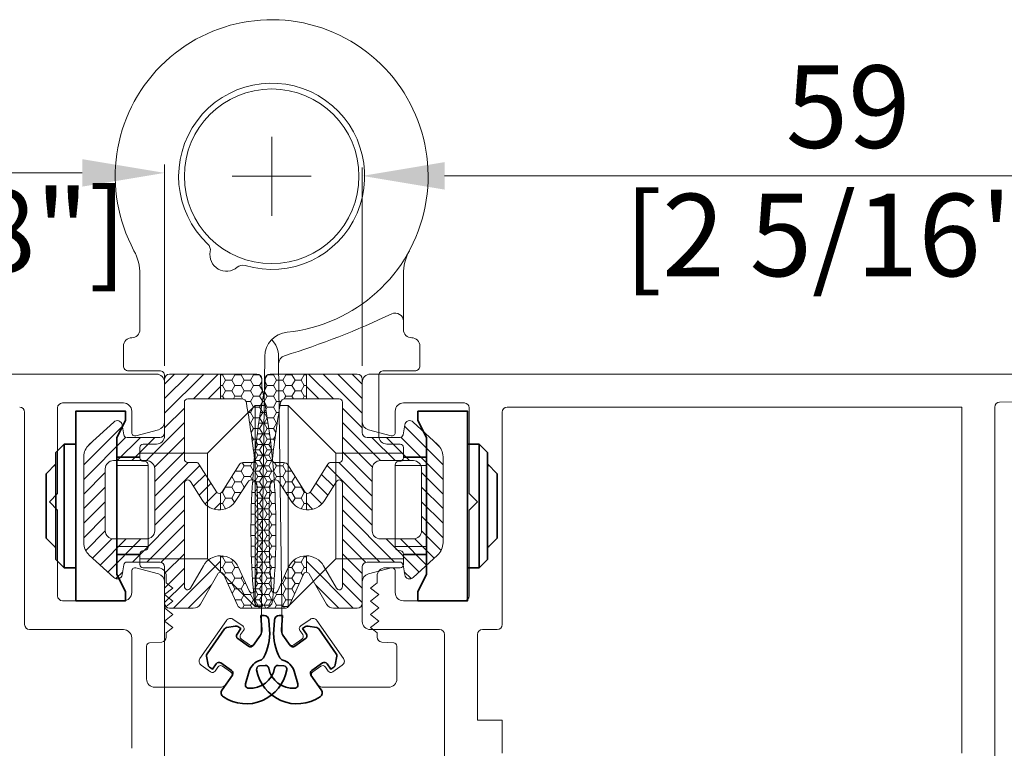
# Model space of a CAD drawing. Units: millimetres. Extents: x 9 to 208, y 6 to 265.
# Drawn here: x 66 to 74, y 66 to 72 of the extents above; entities that cross this region are included whole.
import ezdxf

# ---------------------------------------------------------------- set-up
doc = ezdxf.new("R2010")
doc.units = ezdxf.units.MM
doc.layers.add('00', color=7, linetype='Continuous', lineweight=0)
doc.styles.add('标准字体', font='arial.ttf')

msp = doc.modelspace()

# ---------------------------------------------------------------- linework, layer by layer
at = {"layer": '00', "ltscale": 0.05}
for p, q in [((68.3681, 70.2701), (68.3681, 70.9101)), ((68.0481, 70.5901), (68.6881, 70.5901))]:
    msp.add_line(p, q, dxfattribs=at)
at = {"layer": '00'}
for p, q in [((67.5014, 69.0565), (67.5014, 70.6843)), ((69.1015, 69.0565), (69.1015, 70.6601)), ((64.4349, 70.6176), (66.8348, 70.6176)), ((69.7681, 70.5935), (76.3019, 70.5935)), ((67.4348, 68.9899), (63.8082, 68.9899)), ((67.8177, 68.9899), (67.5015, 68.6737)), ((67.6998, 68.9899), (67.5015, 68.7915)), ((67.582, 68.9899), (67.5015, 68.9094)), ((67.9541, 68.9899), (67.5415, 68.9899)), ((67.9355, 68.9899), (67.7355, 68.7899)), ((67.9541, 68.9899), (68.2481, 68.9899)), ((67.9541, 68.7899), (67.9541, 68.9899)), ((67.9541, 68.7899), (67.9541, 68.9899)), ((67.9706, 68.9837), (67.9541, 68.9837)), ((67.9741, 68.9899), (67.9706, 68.9837)), ((67.9706, 68.9837), (67.9956, 68.9404)), ((68.0706, 68.9837), (68.0456, 68.9404)), ((68.067, 68.9899), (68.0706, 68.9837)), ((68.1206, 68.9837), (68.0706, 68.9837)), ((68.1241, 68.9899), (68.1206, 68.9837)), ((68.1206, 68.9837), (68.1456, 68.9404)), ((68.2206, 68.9837), (68.1956, 68.9404)), ((68.217, 68.9899), (68.2206, 68.9837)), ((68.2694, 68.9837), (68.2206, 68.9837)), ((68.2713, 68.9825), (68.2879, 68.9537)), ((68.3316, 68.9825), (68.315, 68.9537)), ((68.3335, 68.9837), (68.3823, 68.9837)), ((68.6488, 68.9899), (68.3548, 68.9899)), ((68.3859, 68.9899), (68.3823, 68.9837)), ((68.3823, 68.9837), (68.4073, 68.9404)), ((68.4823, 68.9837), (68.4573, 68.9404)), ((68.4788, 68.9899), (68.4823, 68.9837)), ((68.4823, 68.9837), (68.5323, 68.9837)), ((68.5359, 68.9899), (68.5323, 68.9837)), ((68.5323, 68.9837), (68.5573, 68.9404)), ((68.6323, 68.9837), (68.6073, 68.9404)), ((68.6288, 68.9899), (68.6323, 68.9837)), ((68.6323, 68.9837), (68.6488, 68.9837)), ((68.6488, 68.7899), (68.6488, 68.9899)), ((68.6488, 68.9899), (69.0615, 68.9899)), ((68.6488, 68.7899), (68.6488, 68.9899)), ((68.6674, 68.9899), (68.8674, 68.7899)), ((68.7852, 68.9899), (69.1015, 68.6737)), ((68.9031, 68.9899), (69.1015, 68.7915)), ((69.0209, 68.9899), (69.1015, 68.9094)), ((75.4083, 68.9899), (69.1681, 68.9899)), ((67.5015, 68.9499), (67.5015, 68.5171)), ((67.5015, 68.6044), (67.5015, 68.9232)), ((67.9541, 68.8906), (67.8534, 68.7899)), ((67.9706, 68.8971), (67.9541, 68.8971)), ((67.9956, 68.9404), (67.9706, 68.8971)), ((67.9706, 68.8971), (67.9956, 68.8538)), ((68.0456, 68.9404), (67.9956, 68.9404)), ((68.0456, 68.9404), (68.0706, 68.8971)), ((68.0706, 68.8971), (68.0456, 68.8538)), ((68.1206, 68.8971), (68.0706, 68.8971)), ((68.1456, 68.9404), (68.1206, 68.8971)), ((68.1206, 68.8971), (68.1456, 68.8538)), ((68.1956, 68.9404), (68.1456, 68.9404)), ((68.1956, 68.9404), (68.2206, 68.8971)), ((68.2206, 68.8971), (68.1956, 68.8538)), ((68.2706, 68.8971), (68.2206, 68.8971)), ((68.2881, 68.9275), (68.2706, 68.8971)), ((68.2706, 68.8971), (68.294, 68.8566)), ((68.2881, 68.9499), (68.2881, 68.8866)), ((68.3323, 68.8971), (68.3089, 68.8566)), ((68.3148, 68.9499), (68.3148, 68.8866)), ((68.3148, 68.9275), (68.3323, 68.8971)), ((68.3323, 68.8971), (68.3823, 68.8971)), ((68.4073, 68.9404), (68.3823, 68.8971)), ((68.3823, 68.8971), (68.4073, 68.8538)), ((68.4073, 68.9404), (68.4573, 68.9404)), ((68.4573, 68.9404), (68.4823, 68.8971)), ((68.4823, 68.8971), (68.4573, 68.8538)), ((68.4823, 68.8971), (68.5323, 68.8971)), ((68.5573, 68.9404), (68.5323, 68.8971)), ((68.5323, 68.8971), (68.5573, 68.8538)), ((68.5573, 68.9404), (68.6073, 68.9404)), ((68.6073, 68.9404), (68.6323, 68.8971)), ((68.6323, 68.8971), (68.6073, 68.8538)), ((68.6323, 68.8971), (68.6488, 68.8971)), ((68.6488, 68.8906), (68.7495, 68.7899)), ((69.1015, 68.9499), (69.1015, 68.5171)), ((69.1015, 68.6044), (69.1015, 68.9232)), ((67.9706, 68.8105), (67.9541, 68.8105)), ((67.9956, 68.8538), (67.9706, 68.8105)), ((67.9706, 68.8105), (67.9825, 68.7899)), ((68.0456, 68.8538), (67.9956, 68.8538)), ((68.0456, 68.8538), (68.0706, 68.8105)), ((68.0706, 68.8105), (68.0587, 68.7899)), ((68.1206, 68.8105), (68.0706, 68.8105)), ((68.1456, 68.8538), (68.1206, 68.8105)), ((68.1206, 68.8105), (68.1331, 68.7888)), ((68.1956, 68.8538), (68.1456, 68.8538)), ((68.1956, 68.8538), (68.2206, 68.8105)), ((68.2206, 68.8105), (68.1956, 68.7672)), ((68.2706, 68.8105), (68.2206, 68.8105)), ((68.2948, 68.8525), (68.2706, 68.8105)), ((68.2706, 68.8105), (68.2956, 68.7672)), ((68.3323, 68.8105), (68.3073, 68.7672)), ((68.3081, 68.8525), (68.3323, 68.8105)), ((68.3323, 68.8105), (68.3823, 68.8105)), ((68.4073, 68.8538), (68.3823, 68.8105)), ((68.3823, 68.8105), (68.4073, 68.7672)), ((68.4073, 68.8538), (68.4573, 68.8538)), ((68.4573, 68.8538), (68.4823, 68.8105)), ((68.4823, 68.8105), (68.4698, 68.7888)), ((68.4823, 68.8105), (68.5323, 68.8105)), ((68.5573, 68.8538), (68.5323, 68.8105)), ((68.5323, 68.8105), (68.5443, 68.7899)), ((68.5573, 68.8538), (68.6073, 68.8538)), ((68.6073, 68.8538), (68.6323, 68.8105)), ((68.6323, 68.8105), (68.6204, 68.7899)), ((68.6323, 68.8105), (68.6488, 68.8105)), ((66.6348, 68.7165), (66.6348, 68.0232)), ((67.1681, 68.7565), (66.6748, 68.7565)), ((67.6615, 68.7158), (67.5015, 68.5558)), ((67.6615, 68.3012), (67.6615, 68.7632)), ((67.6881, 68.7899), (67.9541, 68.7899)), ((68.1241, 68.7899), (67.9541, 68.7899)), ((68.1956, 68.7672), (68.1601, 68.7672)), ((68.1956, 68.7672), (68.2206, 68.7239)), ((68.2206, 68.7239), (68.1956, 68.6806)), ((68.2706, 68.7239), (68.2206, 68.7239)), ((68.2956, 68.7672), (68.2706, 68.7239)), ((68.2706, 68.7239), (68.2956, 68.6806)), ((68.2923, 68.7672), (68.3073, 68.7672)), ((68.3106, 68.7672), (68.2956, 68.7672)), ((68.3073, 68.7672), (68.3323, 68.7239)), ((68.3323, 68.7239), (68.3073, 68.6806)), ((68.3323, 68.7239), (68.3823, 68.7239)), ((68.4073, 68.7672), (68.3823, 68.7239)), ((68.3823, 68.7239), (68.4073, 68.6806)), ((68.4073, 68.7672), (68.4428, 68.7672)), ((68.4788, 68.7899), (68.6488, 68.7899)), ((68.9148, 68.7899), (68.6488, 68.7899)), ((68.9415, 68.3012), (68.9415, 68.7632)), ((68.9415, 68.7158), (69.1015, 68.5558)), ((69.4348, 68.7565), (69.9281, 68.7565)), ((69.9681, 68.7165), (69.9681, 68.0232)), ((70.2748, 68.7232), (73.9548, 68.7232)), ((73.9548, 68.7232), (73.9548, 65.9231)), ((74.2215, 65.6959), (74.2215, 68.7232)), ((74.261, 68.7632), (75.2478, 68.7744)), ((66.3681, 68.6832), (66.3681, 66.9632)), ((67.2348, 68.5165), (67.2348, 68.6899)), ((68.1956, 68.6806), (68.1762, 68.6806)), ((68.1956, 68.6806), (68.2206, 68.6373)), ((68.2206, 68.6373), (68.1956, 68.594)), ((68.2706, 68.6373), (68.2206, 68.6373)), ((68.2956, 68.6806), (68.2706, 68.6373)), ((68.2706, 68.6373), (68.2956, 68.594)), ((68.2776, 68.6806), (68.3073, 68.6806)), ((68.3253, 68.6806), (68.2956, 68.6806)), ((68.3073, 68.6806), (68.3323, 68.6373)), ((68.3323, 68.6373), (68.3073, 68.594)), ((68.3323, 68.6373), (68.3823, 68.6373)), ((68.4073, 68.6806), (68.3823, 68.6373)), ((68.3823, 68.6373), (68.4073, 68.594)), ((68.4073, 68.6806), (68.4267, 68.6806)), ((69.3681, 68.5165), (69.3681, 68.6899)), ((70.2348, 66.9632), (70.2348, 68.6832)), ((67.1597, 68.5677), (66.8476, 68.2555)), ((67.0896, 68.6014), (66.8911, 68.4205)), ((67.1714, 68.4993), (67.1576, 68.5801)), ((67.6615, 68.598), (67.3539, 68.2904)), ((68.1956, 68.594), (68.1898, 68.594)), ((68.1956, 68.594), (68.2206, 68.5507)), ((68.2641, 68.594), (68.3073, 68.594)), ((68.2956, 68.594), (68.2706, 68.5507)), ((68.3388, 68.594), (68.2956, 68.594)), ((68.3073, 68.594), (68.3323, 68.5507)), ((68.4073, 68.594), (68.3823, 68.5507)), ((68.4073, 68.594), (68.4131, 68.594)), ((68.9415, 68.598), (69.249, 68.2904)), ((69.4315, 68.4993), (69.4453, 68.5801)), ((69.4432, 68.5677), (69.7553, 68.2555)), ((69.5133, 68.6014), (69.7118, 68.4205)), ((67.1886, 68.4787), (66.8476, 68.1377)), ((67.3049, 68.4771), (67.1182, 68.2904)), ((67.4615, 68.4771), (67.1977, 68.4771)), ((67.4227, 68.4771), (67.236, 68.2904)), ((67.2684, 68.4908), (67.452, 68.54)), ((67.6615, 68.4801), (67.4194, 68.238)), ((68.2206, 68.5507), (68.2012, 68.5171)), ((68.2048, 68.4914), (68.2206, 68.4641)), ((68.2706, 68.5507), (68.2206, 68.5507)), ((68.2573, 68.5074), (68.2504, 68.4955)), ((68.253, 68.5149), (68.2573, 68.5074)), ((68.2573, 68.5074), (68.3073, 68.5074)), ((68.2706, 68.5507), (68.2956, 68.5074)), ((68.2956, 68.5074), (68.2706, 68.4641)), ((68.3456, 68.5074), (68.2956, 68.5074)), ((68.3323, 68.5507), (68.3073, 68.5074)), ((68.3073, 68.5074), (68.3323, 68.4641)), ((68.3323, 68.5507), (68.3823, 68.5507)), ((68.3499, 68.5149), (68.3456, 68.5074)), ((68.3456, 68.5074), (68.3525, 68.4955)), ((68.3823, 68.5507), (68.4017, 68.5171)), ((68.3981, 68.4914), (68.3823, 68.4641)), ((68.9415, 68.4801), (69.1835, 68.238)), ((69.1415, 68.4771), (69.4052, 68.4771)), ((69.3346, 68.4908), (69.1509, 68.54)), ((69.1802, 68.4771), (69.3669, 68.2904)), ((69.2981, 68.4771), (69.4847, 68.2904)), ((69.4143, 68.4787), (69.7553, 68.1377)), ((66.9318, 68.4576), (66.8697, 68.3954)), ((68.2206, 68.4641), (68.2109, 68.4473)), ((68.2706, 68.4641), (68.2206, 68.4641)), ((68.2573, 68.4208), (68.2371, 68.3859)), ((68.2439, 68.444), (68.2573, 68.4208)), ((68.2573, 68.4208), (68.3073, 68.4208)), ((68.2706, 68.4641), (68.2956, 68.4208)), ((68.2956, 68.4208), (68.2706, 68.3775)), ((68.3456, 68.4208), (68.2956, 68.4208)), ((68.3323, 68.4641), (68.3073, 68.4208)), ((68.3073, 68.4208), (68.3323, 68.3775)), ((68.3323, 68.4641), (68.3823, 68.4641)), ((68.359, 68.444), (68.3456, 68.4208)), ((68.3456, 68.4208), (68.3658, 68.3859)), ((68.3823, 68.4641), (68.392, 68.4473)), ((69.6711, 68.4576), (69.7332, 68.3954)), ((66.8476, 68.3219), (66.8476, 67.6248)), ((67.6615, 68.3623), (67.4209, 68.1217)), ((68.2199, 68.3788), (68.2206, 68.3775)), ((68.2206, 68.3775), (68.2201, 68.3767)), ((68.2706, 68.3775), (68.2206, 68.3775)), ((68.2573, 68.3342), (68.2323, 68.2909)), ((68.2356, 68.3719), (68.2573, 68.3342)), ((68.2573, 68.3342), (68.3073, 68.3342)), ((68.2706, 68.3775), (68.2956, 68.3342)), ((68.2956, 68.3342), (68.2706, 68.2909)), ((68.3456, 68.3342), (68.2956, 68.3342)), ((68.3323, 68.3775), (68.3073, 68.3342)), ((68.3073, 68.3342), (68.3323, 68.2909)), ((68.3323, 68.3775), (68.3823, 68.3775)), ((68.3673, 68.3719), (68.3456, 68.3342)), ((68.3456, 68.3342), (68.3706, 68.2909)), ((68.383, 68.3788), (68.3823, 68.3775)), ((68.3823, 68.3775), (68.3828, 68.3767)), ((68.9415, 68.3623), (69.182, 68.1217)), ((69.7553, 68.3219), (69.7553, 67.6248)), ((67.0876, 68.2904), (67.3543, 68.2904)), ((67.6916, 68.2745), (67.4209, 68.0039)), ((67.7863, 68.2514), (67.4209, 67.886)), ((67.7569, 68.2745), (67.6881, 68.2745)), ((67.9211, 68.0375), (67.7795, 68.2621)), ((67.9662, 68.0375), (68.1039, 68.2559)), ((68.1456, 68.2476), (68.1206, 68.2043)), ((68.1304, 68.2739), (68.1456, 68.2476)), ((68.1377, 68.2745), (68.2067, 68.2745)), ((68.1956, 68.2476), (68.1456, 68.2476)), ((68.2111, 68.2745), (68.1956, 68.2476)), ((68.1956, 68.2476), (68.2206, 68.2043)), ((68.2273, 68.2909), (68.2323, 68.2909)), ((68.2706, 68.2909), (68.2298, 68.2909)), ((68.2323, 68.2909), (68.2573, 68.2476)), ((68.2573, 68.2476), (68.2323, 68.2043)), ((68.2573, 68.2476), (68.3073, 68.2476)), ((68.2706, 68.2909), (68.2956, 68.2476)), ((68.2956, 68.2476), (68.2706, 68.2043)), ((68.3456, 68.2476), (68.2956, 68.2476)), ((68.3323, 68.2909), (68.3073, 68.2476)), ((68.3073, 68.2476), (68.3323, 68.2043)), ((68.3323, 68.2909), (68.3731, 68.2909)), ((68.3706, 68.2909), (68.3456, 68.2476)), ((68.3456, 68.2476), (68.3706, 68.2043)), ((68.3756, 68.2909), (68.3706, 68.2909)), ((68.4073, 68.2476), (68.3823, 68.2043)), ((68.3918, 68.2745), (68.4073, 68.2476)), ((68.4652, 68.2745), (68.3962, 68.2745)), ((68.4073, 68.2476), (68.4573, 68.2476)), ((68.4725, 68.2739), (68.4573, 68.2476)), ((68.4573, 68.2476), (68.4823, 68.2043)), ((68.6367, 68.0375), (68.499, 68.2559)), ((68.6818, 68.0375), (68.8234, 68.2621)), ((68.8166, 68.2514), (69.182, 67.886)), ((68.846, 68.2745), (68.9148, 68.2745)), ((68.9113, 68.2745), (69.182, 68.0039)), ((69.5153, 68.2904), (69.2487, 68.2904)), ((67.0209, 68.1931), (66.8476, 68.0198)), ((67.0209, 67.7231), (67.0209, 68.2237)), ((67.4209, 68.2237), (67.4209, 67.7231)), ((67.8318, 68.1791), (67.7352, 68.0824)), ((68.0456, 68.161), (68.0441, 68.161)), ((68.0617, 68.1889), (68.0456, 68.161)), ((68.0456, 68.161), (68.0706, 68.1177)), ((68.1206, 68.2043), (68.0714, 68.2043)), ((68.1206, 68.2043), (68.1456, 68.161)), ((68.1456, 68.161), (68.1206, 68.1177)), ((68.1956, 68.161), (68.1456, 68.161)), ((68.2206, 68.2043), (68.1956, 68.161)), ((68.1956, 68.161), (68.2102, 68.1357)), ((68.2197, 68.2043), (68.2323, 68.2043)), ((68.2706, 68.2043), (68.2206, 68.2043)), ((68.2323, 68.2043), (68.2573, 68.161)), ((68.2573, 68.161), (68.2323, 68.1177)), ((68.2573, 68.161), (68.3073, 68.161)), ((68.2706, 68.2043), (68.2956, 68.161)), ((68.2956, 68.161), (68.2706, 68.1177)), ((68.3456, 68.161), (68.2956, 68.161)), ((68.3323, 68.2043), (68.3073, 68.161)), ((68.3073, 68.161), (68.3323, 68.1177)), ((68.3323, 68.2043), (68.3823, 68.2043)), ((68.3706, 68.2043), (68.3456, 68.161)), ((68.3456, 68.161), (68.3706, 68.1177)), ((68.3832, 68.2043), (68.3706, 68.2043)), ((68.3823, 68.2043), (68.4073, 68.161)), ((68.4073, 68.161), (68.3927, 68.1357)), ((68.4073, 68.161), (68.4573, 68.161)), ((68.4823, 68.2043), (68.4573, 68.161)), ((68.4573, 68.161), (68.4823, 68.1177)), ((68.4823, 68.2043), (68.5315, 68.2043)), ((68.5573, 68.161), (68.5323, 68.1177)), ((68.5412, 68.1889), (68.5573, 68.161)), ((68.5573, 68.161), (68.5588, 68.161)), ((68.7711, 68.1791), (68.8677, 68.0824)), ((69.182, 68.2237), (69.182, 67.7231)), ((69.582, 67.7231), (69.582, 68.2237)), ((69.582, 68.1931), (69.7553, 68.0198)), ((67.0209, 68.0753), (66.8476, 67.902)), ((67.6615, 67.2719), (67.6615, 68.107)), ((67.7107, 68.1213), (67.8083, 67.9664)), ((67.8774, 68.1068), (67.7807, 68.0101)), ((67.9927, 68.0795), (67.9956, 68.0744)), ((68.0706, 68.1177), (68.0456, 68.0744)), ((68.1206, 68.1177), (68.0706, 68.1177)), ((68.174, 68.1171), (68.079, 67.9664)), ((68.1206, 68.1177), (68.1456, 68.0744)), ((68.2133, 68.1177), (68.2323, 68.1177)), ((68.2323, 68.1177), (68.2573, 68.0744)), ((68.2706, 68.1177), (68.2413, 68.1177)), ((68.2706, 68.1177), (68.2956, 68.0744)), ((68.3323, 68.1177), (68.3073, 68.0744)), ((68.3323, 68.1177), (68.3616, 68.1177)), ((68.3706, 68.1177), (68.3456, 68.0744)), ((68.3896, 68.1177), (68.3706, 68.1177)), ((68.4289, 68.1171), (68.5239, 67.9664)), ((68.4823, 68.1177), (68.4573, 68.0744)), ((68.4823, 68.1177), (68.5323, 68.1177)), ((68.5323, 68.1177), (68.5573, 68.0744)), ((68.6102, 68.0795), (68.6073, 68.0744)), ((68.7255, 68.1068), (68.8222, 68.0101)), ((68.8922, 68.1213), (68.7946, 67.9664)), ((68.9415, 67.2719), (68.9415, 68.107)), ((69.582, 68.0753), (69.7553, 67.902)), ((66.5681, 67.9565), (66.6348, 68.0232)), ((67.6615, 68.0087), (67.4209, 67.7682)), ((67.9231, 68.0347), (67.8288, 67.9404)), ((67.9541, 67.8921), (67.9541, 68.0272)), ((67.9541, 67.8921), (67.9541, 68.0272)), ((67.9706, 68.0311), (67.9606, 68.0311)), ((67.9956, 68.0744), (67.9706, 68.0311)), ((67.9706, 68.0311), (67.9956, 67.9878)), ((68.0456, 68.0744), (67.9956, 68.0744)), ((68.0456, 68.0744), (68.0706, 68.0311)), ((68.0706, 68.0311), (68.0456, 67.9878)), ((68.1198, 68.0311), (68.0706, 68.0311)), ((68.1456, 68.0744), (68.1289, 68.0455)), ((68.1471, 68.0744), (68.1456, 68.0744)), ((68.2082, 68.0311), (68.2323, 68.0311)), ((68.2573, 68.0744), (68.2323, 68.0311)), ((68.2323, 68.0311), (68.2573, 67.9878)), ((68.2706, 68.0311), (68.2509, 68.0311)), ((68.2573, 68.0744), (68.3073, 68.0744)), ((68.2956, 68.0744), (68.2706, 68.0311)), ((68.2706, 68.0311), (68.2956, 67.9878)), ((68.3456, 68.0744), (68.2956, 68.0744)), ((68.3073, 68.0744), (68.3323, 68.0311)), ((68.3323, 68.0311), (68.3073, 67.9878)), ((68.3323, 68.0311), (68.352, 68.0311)), ((68.3456, 68.0744), (68.3706, 68.0311)), ((68.3706, 68.0311), (68.3456, 67.9878)), ((68.3947, 68.0311), (68.3706, 68.0311)), ((68.4558, 68.0744), (68.4573, 68.0744)), ((68.4573, 68.0744), (68.474, 68.0455)), ((68.4831, 68.0311), (68.5323, 68.0311)), ((68.5573, 68.0744), (68.5323, 68.0311)), ((68.5323, 68.0311), (68.5573, 67.9878)), ((68.5573, 68.0744), (68.6073, 68.0744)), ((68.6073, 68.0744), (68.6323, 68.0311)), ((68.6323, 68.0311), (68.6073, 67.9878)), ((68.6323, 68.0311), (68.6423, 68.0311)), ((68.6488, 67.8921), (68.6488, 68.0272)), ((68.6488, 67.8921), (68.6488, 68.0272)), ((68.6798, 68.0347), (68.7741, 67.9404)), ((68.9415, 68.0087), (69.182, 67.7682)), ((70.0348, 67.9565), (69.9681, 68.0232)), ((66.5681, 67.9565), (66.6348, 67.8899)), ((67.0209, 67.9574), (66.8476, 67.7841)), ((67.9541, 67.9478), (67.9032, 67.8969)), ((67.9706, 67.9445), (67.9541, 67.9445)), ((67.9956, 67.9878), (67.9706, 67.9445)), ((67.9706, 67.9445), (67.9956, 67.9012)), ((68.0456, 67.9878), (67.9956, 67.9878)), ((68.0456, 67.9878), (68.0673, 67.9502)), ((68.2044, 67.9445), (68.2323, 67.9445)), ((68.2573, 67.9878), (68.2323, 67.9445)), ((68.2323, 67.9445), (68.2573, 67.9012)), ((68.2706, 67.9445), (68.2539, 67.9445)), ((68.2573, 67.9878), (68.3073, 67.9878)), ((68.2956, 67.9878), (68.2706, 67.9445)), ((68.2706, 67.9445), (68.2956, 67.9012)), ((68.3456, 67.9878), (68.2956, 67.9878)), ((68.3073, 67.9878), (68.3323, 67.9445)), ((68.3323, 67.9445), (68.3073, 67.9012)), ((68.3323, 67.9445), (68.3491, 67.9445)), ((68.3456, 67.9878), (68.3706, 67.9445)), ((68.3706, 67.9445), (68.3456, 67.9012)), ((68.3985, 67.9445), (68.3706, 67.9445)), ((68.5573, 67.9878), (68.5356, 67.9502)), ((68.5573, 67.9878), (68.6073, 67.9878)), ((68.6073, 67.9878), (68.6323, 67.9445)), ((68.6323, 67.9445), (68.6073, 67.9012)), ((68.6323, 67.9445), (68.6488, 67.9445)), ((68.6488, 67.9478), (68.6997, 67.8969)), ((69.582, 67.9574), (69.7553, 67.7841)), ((70.0348, 67.9565), (69.9681, 67.8899)), ((66.6348, 67.8899), (66.6348, 67.1965)), ((67.0209, 67.8396), (66.8476, 67.6663)), ((67.6615, 67.8909), (67.2403, 67.4697)), ((67.9956, 67.9012), (67.995, 67.9002)), ((67.9979, 67.9012), (67.9956, 67.9012)), ((68.2019, 67.8579), (68.2323, 67.8579)), ((68.2573, 67.9012), (68.2323, 67.8579)), ((68.2323, 67.8579), (68.2573, 67.8146)), ((68.2706, 67.8579), (68.2557, 67.8579)), ((68.2573, 67.9012), (68.3073, 67.9012)), ((68.2956, 67.9012), (68.2706, 67.8579)), ((68.2706, 67.8579), (68.2956, 67.8146)), ((68.3456, 67.9012), (68.2956, 67.9012)), ((68.3073, 67.9012), (68.3323, 67.8579)), ((68.3323, 67.8579), (68.3073, 67.8146)), ((68.3323, 67.8579), (68.3472, 67.8579)), ((68.3456, 67.9012), (68.3706, 67.8579)), ((68.3706, 67.8579), (68.3456, 67.8146)), ((68.4011, 67.8579), (68.3706, 67.8579)), ((68.605, 67.9012), (68.6073, 67.9012)), ((68.6073, 67.9012), (68.6079, 67.9002)), ((68.9415, 67.8909), (69.3626, 67.4697)), ((69.582, 67.8396), (69.7553, 67.6663)), ((69.9681, 67.8899), (69.9681, 67.1965)), ((67.6615, 67.773), (67.3582, 67.4697)), ((68.2006, 67.7713), (68.2323, 67.7713)), ((68.2573, 67.8146), (68.2323, 67.7713)), ((68.2323, 67.7713), (68.2573, 67.728)), ((68.2706, 67.7713), (68.2564, 67.7713)), ((68.2573, 67.8146), (68.3073, 67.8146)), ((68.2956, 67.8146), (68.2706, 67.7713)), ((68.2706, 67.7713), (68.2956, 67.728)), ((68.3456, 67.8146), (68.2956, 67.8146)), ((68.3073, 67.8146), (68.3323, 67.7713)), ((68.3323, 67.7713), (68.3073, 67.728)), ((68.3323, 67.7713), (68.3465, 67.7713)), ((68.3456, 67.8146), (68.3706, 67.7713)), ((68.3706, 67.7713), (68.3456, 67.728)), ((68.4024, 67.7713), (68.3706, 67.7713)), ((68.9415, 67.773), (69.2447, 67.4697)), ((67.0209, 67.7217), (66.8626, 67.5634)), ((68.2005, 67.6847), (68.2323, 67.6847)), ((68.2573, 67.728), (68.2323, 67.6847)), ((68.2323, 67.6847), (68.2573, 67.6414)), ((68.2706, 67.6847), (68.2559, 67.6847)), ((68.2573, 67.728), (68.3073, 67.728)), ((68.2956, 67.728), (68.2706, 67.6847)), ((68.2706, 67.6847), (68.2956, 67.6414)), ((68.3456, 67.728), (68.2956, 67.728)), ((68.3073, 67.728), (68.3323, 67.6847)), ((68.3323, 67.6847), (68.3073, 67.6414)), ((68.3323, 67.6847), (68.347, 67.6847)), ((68.3456, 67.728), (68.3706, 67.6847)), ((68.3706, 67.6847), (68.3456, 67.6414)), ((68.4024, 67.6847), (68.3706, 67.6847)), ((69.582, 67.7217), (69.7403, 67.5634)), ((67.0747, 67.6576), (66.9184, 67.5014)), ((67.1913, 67.6564), (66.9801, 67.4452)), ((67.3091, 67.6564), (67.0418, 67.389)), ((67.3543, 67.6564), (67.0876, 67.6564)), ((67.6615, 67.6552), (67.474, 67.4677)), ((68.2017, 67.5981), (68.2323, 67.5981)), ((68.2573, 67.6414), (68.2323, 67.5981)), ((68.2323, 67.5981), (68.2573, 67.5548)), ((68.2706, 67.5981), (68.2543, 67.5981)), ((68.2573, 67.6414), (68.3073, 67.6414)), ((68.2956, 67.6414), (68.2706, 67.5981)), ((68.2706, 67.5981), (68.2956, 67.5548)), ((68.3456, 67.6414), (68.2956, 67.6414)), ((68.3073, 67.6414), (68.3323, 67.5981)), ((68.3323, 67.5981), (68.3073, 67.5548)), ((68.3323, 67.5981), (68.3486, 67.5981)), ((68.3456, 67.6414), (68.3706, 67.5981)), ((68.3706, 67.5981), (68.3456, 67.5548)), ((68.4012, 67.5981), (68.3706, 67.5981)), ((68.9415, 67.6552), (69.1289, 67.4677)), ((69.2487, 67.6564), (69.5153, 67.6564)), ((69.2938, 67.6564), (69.5611, 67.389)), ((69.4116, 67.6564), (69.6228, 67.4452)), ((69.5282, 67.6576), (69.6845, 67.5014)), ((66.8911, 67.5263), (67.0896, 67.3454)), ((67.6615, 67.5373), (67.5015, 67.3773)), ((67.9541, 67.3868), (67.9541, 67.5201)), ((67.9541, 67.3868), (67.9541, 67.5201)), ((67.9748, 67.5188), (67.9706, 67.5115)), ((68.2573, 67.5548), (68.2323, 67.5115)), ((68.2573, 67.5548), (68.3073, 67.5548)), ((68.2956, 67.5548), (68.2706, 67.5115)), ((68.3456, 67.5548), (68.2956, 67.5548)), ((68.3073, 67.5548), (68.3323, 67.5115)), ((68.3456, 67.5548), (68.3706, 67.5115)), ((68.6281, 67.5188), (68.6323, 67.5115)), ((68.6488, 67.3868), (68.6488, 67.5201)), ((68.6488, 67.3868), (68.6488, 67.5201)), ((68.9415, 67.5373), (69.1015, 67.3773)), ((69.7118, 67.5263), (69.5133, 67.3454)), ((67.1576, 67.3667), (67.1714, 67.4475)), ((67.1977, 67.4697), (67.4615, 67.4697)), ((67.9541, 67.4764), (67.5739, 67.0962)), ((67.8154, 67.4398), (67.7112, 67.2587)), ((67.9706, 67.5115), (67.9541, 67.5115)), ((67.9706, 67.5115), (67.9956, 67.4682)), ((67.9956, 67.4682), (67.9706, 67.4249)), ((68.0456, 67.4682), (67.9956, 67.4682)), ((68.0549, 67.4844), (68.0456, 67.4682)), ((68.0456, 67.4682), (68.0706, 67.4249)), ((68.2042, 67.5115), (68.2323, 67.5115)), ((68.2323, 67.5115), (68.2573, 67.4682)), ((68.2573, 67.4682), (68.2323, 67.4249)), ((68.2706, 67.5115), (68.2516, 67.5115)), ((68.2573, 67.4682), (68.3073, 67.4682)), ((68.2706, 67.5115), (68.2956, 67.4682)), ((68.2956, 67.4682), (68.2706, 67.4249)), ((68.3456, 67.4682), (68.2956, 67.4682)), ((68.3323, 67.5115), (68.3073, 67.4682)), ((68.3073, 67.4682), (68.3323, 67.4249)), ((68.3323, 67.5115), (68.3513, 67.5115)), ((68.3706, 67.5115), (68.3456, 67.4682)), ((68.3456, 67.4682), (68.3706, 67.4249)), ((68.3987, 67.5115), (68.3706, 67.5115)), ((68.5573, 67.4682), (68.5323, 67.4249)), ((68.548, 67.4844), (68.5573, 67.4682)), ((68.5573, 67.4682), (68.6073, 67.4682)), ((68.6323, 67.5115), (68.6073, 67.4682)), ((68.6073, 67.4682), (68.6323, 67.4249)), ((68.6323, 67.5115), (68.6488, 67.5115)), ((68.6488, 67.4764), (69.029, 67.0962)), ((68.7875, 67.4398), (68.8917, 67.2587)), ((69.4052, 67.4697), (69.1415, 67.4697)), ((69.4453, 67.3667), (69.4315, 67.4475)), ((67.1618, 67.3912), (67.1059, 67.3353)), ((67.2348, 67.3965), (67.2348, 67.2232)), ((67.2684, 67.4223), (67.452, 67.3731)), ((67.5015, 67.4297), (67.5015, 67.1362)), ((67.6615, 67.4195), (67.5015, 67.2595)), ((67.7909, 67.1297), (67.931, 67.3734)), ((67.9706, 67.4249), (67.9541, 67.4249)), ((67.9706, 67.4249), (67.9956, 67.3816)), ((68.0918, 67.1198), (67.9784, 67.3711)), ((67.9956, 67.3816), (67.9833, 67.3603)), ((68.0456, 67.3816), (67.9956, 67.3816)), ((68.0706, 67.4249), (68.0456, 67.3816)), ((68.0456, 67.3816), (68.0706, 67.3383)), ((68.1004, 67.4249), (68.0706, 67.4249)), ((68.1, 67.4259), (68.1851, 67.2371)), ((68.208, 67.4249), (68.2323, 67.4249)), ((68.2323, 67.4249), (68.2573, 67.3816)), ((68.2573, 67.3816), (68.2323, 67.3383)), ((68.2706, 67.4249), (68.2477, 67.4249)), ((68.2573, 67.3816), (68.3073, 67.3816)), ((68.2706, 67.4249), (68.2956, 67.3816)), ((68.2956, 67.3816), (68.2706, 67.3383)), ((68.3456, 67.3816), (68.2956, 67.3816)), ((68.3323, 67.4249), (68.3073, 67.3816)), ((68.3073, 67.3816), (68.3323, 67.3383)), ((68.3323, 67.4249), (68.3552, 67.4249)), ((68.3706, 67.4249), (68.3456, 67.3816)), ((68.3456, 67.3816), (68.3706, 67.3383)), ((68.3949, 67.4249), (68.3706, 67.4249)), ((68.5029, 67.4259), (68.4178, 67.2371)), ((68.5025, 67.4249), (68.5323, 67.4249)), ((68.5111, 67.1198), (68.6245, 67.3711)), ((68.5323, 67.4249), (68.5573, 67.3816)), ((68.5573, 67.3816), (68.5323, 67.3383)), ((68.5573, 67.3816), (68.6073, 67.3816)), ((68.6323, 67.4249), (68.6073, 67.3816)), ((68.6073, 67.3816), (68.6196, 67.3603)), ((68.6323, 67.4249), (68.6488, 67.4249)), ((68.812, 67.1297), (68.6719, 67.3734)), ((68.9415, 67.4195), (69.1015, 67.2595)), ((69.1015, 67.4297), (69.1015, 67.1362)), ((69.3346, 67.4223), (69.1509, 67.3731)), ((69.3681, 67.3965), (69.3681, 67.2232)), ((69.4411, 67.3912), (69.497, 67.3353)), ((67.5015, 65.6863), (67.5015, 67.3087)), ((67.6615, 67.3016), (67.5015, 67.1416)), ((67.8797, 67.2842), (67.6918, 67.0962)), ((68.0456, 67.295), (68.0127, 67.295)), ((68.0706, 67.3383), (68.0456, 67.295)), ((68.0456, 67.295), (68.0706, 67.2517)), ((68.1206, 67.3383), (68.0706, 67.3383)), ((68.1312, 67.3567), (68.1206, 67.3383)), ((68.1206, 67.3383), (68.1456, 67.295)), ((68.1456, 67.295), (68.1206, 67.2517)), ((68.159, 67.295), (68.1456, 67.295)), ((68.213, 67.3383), (68.2323, 67.3383)), ((68.2323, 67.3383), (68.2573, 67.295)), ((68.2573, 67.295), (68.2323, 67.2517)), ((68.2706, 67.3383), (68.2427, 67.3383)), ((68.2573, 67.295), (68.3073, 67.295)), ((68.2706, 67.3383), (68.2956, 67.295)), ((68.2956, 67.295), (68.2706, 67.2517)), ((68.3456, 67.295), (68.2956, 67.295)), ((68.3323, 67.3383), (68.3073, 67.295)), ((68.3073, 67.295), (68.3323, 67.2517)), ((68.3323, 67.3383), (68.3603, 67.3383)), ((68.3706, 67.3383), (68.3456, 67.295)), ((68.3456, 67.295), (68.3706, 67.2517)), ((68.3899, 67.3383), (68.3706, 67.3383)), ((68.4439, 67.295), (68.4573, 67.295)), ((68.4823, 67.3383), (68.4573, 67.295)), ((68.4573, 67.295), (68.4823, 67.2517)), ((68.4717, 67.3567), (68.4823, 67.3383)), ((68.4823, 67.3383), (68.5323, 67.3383)), ((68.5323, 67.3383), (68.5573, 67.295)), ((68.5573, 67.295), (68.5323, 67.2517)), ((68.5573, 67.295), (68.5902, 67.295)), ((68.7232, 67.2842), (68.9111, 67.0962)), ((68.9415, 67.3016), (69.1015, 67.1416)), ((69.1015, 66.9899), (69.1015, 67.3087)), ((68.0706, 67.2517), (68.0491, 67.2144)), ((68.1206, 67.2517), (68.0706, 67.2517)), ((68.1206, 67.2517), (68.1456, 67.2084)), ((68.1456, 67.2084), (68.1206, 67.1651)), ((68.1956, 67.2084), (68.1456, 67.2084)), ((68.2035, 67.2221), (68.1956, 67.2084)), ((68.1956, 67.2084), (68.2206, 67.1651)), ((68.2193, 67.2517), (68.2323, 67.2517)), ((68.2323, 67.2517), (68.2573, 67.2084)), ((68.2573, 67.2084), (68.2323, 67.1651)), ((68.2706, 67.2517), (68.2365, 67.2517)), ((68.2573, 67.2084), (68.3073, 67.2084)), ((68.2706, 67.2517), (68.2956, 67.2084)), ((68.2956, 67.2084), (68.2706, 67.1651)), ((68.3456, 67.2084), (68.2956, 67.2084)), ((68.3323, 67.2517), (68.3073, 67.2084)), ((68.3073, 67.2084), (68.3323, 67.1651)), ((68.3323, 67.2517), (68.3664, 67.2517)), ((68.3706, 67.2517), (68.3456, 67.2084)), ((68.3456, 67.2084), (68.3706, 67.1651)), ((68.3836, 67.2517), (68.3706, 67.2517)), ((68.4073, 67.2084), (68.3823, 67.1651)), ((68.3994, 67.2221), (68.4073, 67.2084)), ((68.4073, 67.2084), (68.4573, 67.2084)), ((68.4823, 67.2517), (68.4573, 67.2084)), ((68.4573, 67.2084), (68.4823, 67.1651)), ((68.4823, 67.2517), (68.5323, 67.2517)), ((68.5323, 67.2517), (68.5538, 67.2144)), ((67.1681, 67.1565), (66.6748, 67.1565)), ((68.1206, 67.1651), (68.0713, 67.1651)), ((68.1206, 67.1651), (68.1456, 67.1218)), ((68.1456, 67.1218), (68.1308, 67.0962)), ((68.1956, 67.1218), (68.1456, 67.1218)), ((68.2206, 67.1651), (68.1956, 67.1218)), ((68.1956, 67.1218), (68.2103, 67.0962)), ((68.2706, 67.1651), (68.2206, 67.1651)), ((68.2268, 67.1651), (68.2323, 67.1651)), ((68.2323, 67.1651), (68.2573, 67.1218)), ((68.2573, 67.1218), (68.2514, 67.1116)), ((68.2573, 67.1218), (68.3073, 67.1218)), ((68.2706, 67.1651), (68.2956, 67.1218)), ((68.2956, 67.1218), (68.2808, 67.0962)), ((68.3456, 67.1218), (68.2956, 67.1218)), ((68.3323, 67.1651), (68.3073, 67.1218)), ((68.3073, 67.1218), (68.3221, 67.0962)), ((68.3323, 67.1651), (68.3823, 67.1651)), ((68.3706, 67.1651), (68.3456, 67.1218)), ((68.3456, 67.1218), (68.3515, 67.1116)), ((68.3761, 67.1651), (68.3706, 67.1651)), ((68.3823, 67.1651), (68.4073, 67.1218)), ((68.4073, 67.1218), (68.3926, 67.0962)), ((68.4073, 67.1218), (68.4573, 67.1218)), ((68.4823, 67.1651), (68.4573, 67.1218)), ((68.4573, 67.1218), (68.4721, 67.0962)), ((68.4823, 67.1651), (68.5316, 67.1651)), ((69.4348, 67.1565), (69.9281, 67.1565)), ((67.5415, 67.0962), (67.7331, 67.0962)), ((68.3089, 67.0962), (68.1282, 67.0962)), ((68.294, 67.0962), (68.4747, 67.0962)), ((69.0615, 67.0962), (68.8698, 67.0962)), ((66.4081, 66.9232), (67.1681, 66.9232)), ((69.1681, 66.9232), (69.7281, 66.9232)), ((69.7681, 65.6961), (69.7681, 66.8832)), ((70.0348, 66.1898), (70.0348, 66.8832)), ((70.0748, 66.9232), (70.1948, 66.9232)), ((67.2348, 66.8565), (67.2348, 65.9631)), ((70.2348, 66.1898), (70.0348, 66.1898)), ((70.2348, 65.9231), (70.2348, 66.1898))]:
    msp.add_line(p, q, dxfattribs=at)
at = {"layer": '00', "ltscale": 0.2}
for p, q in [((68.2348, 68.7368), (67.8481, 68.3501)), ((68.2348, 68.7368), (68.2348, 67.1101)), ((68.3071, 68.7368), (68.2348, 68.7368)), ((68.5015, 68.7368), (68.4291, 68.7368)), ((68.5015, 68.7368), (68.5015, 67.1101)), ((68.8881, 68.3501), (68.5015, 68.7368)), ((67.8481, 68.3501), (67.3015, 68.3501)), ((67.8481, 68.3501), (67.8481, 67.4968)), ((69.4348, 68.3501), (68.8881, 68.3501)), ((68.8881, 68.3501), (68.8881, 67.4968)), ((67.1148, 68.2501), (67.3681, 68.2501)), ((69.6214, 68.2501), (69.3681, 68.2501)), ((67.1148, 67.5968), (67.3681, 67.5968)), ((69.6214, 67.5968), (69.3681, 67.5968)), ((67.3015, 67.4968), (67.8481, 67.4968)), ((67.8481, 67.4968), (68.2348, 67.1101)), ((68.5015, 67.1101), (68.8881, 67.4968)), ((68.8881, 67.4968), (69.4348, 67.4968)), ((68.2348, 67.1101), (68.2858, 67.1101)), ((68.4504, 67.1101), (68.5015, 67.1101))]:
    msp.add_line(p, q, dxfattribs=at)
at = {"layer": '00', "lineweight": 35}
for p, q in [((66.6881, 68.4235), (66.6215, 68.3568)), ((66.7815, 68.4235), (66.6881, 68.4235)), ((66.6881, 67.9235), (66.6881, 68.4235)), ((70.0481, 68.4235), (69.9548, 68.4235)), ((70.1148, 68.3568), (70.0481, 68.4235)), ((70.0481, 68.4235), (70.0481, 67.9235)), ((66.6215, 68.3568), (66.6215, 67.9235)), ((67.3014, 68.3168), (67.1148, 68.3168)), ((69.6214, 68.3168), (69.4348, 68.3168)), ((70.1148, 67.9235), (70.1148, 68.3568)), ((66.6215, 68.2635), (66.5415, 68.1835)), ((66.6081, 68.2501), (66.6215, 68.2501)), ((70.1948, 68.1835), (70.1148, 68.2635)), ((70.1281, 68.2501), (70.1148, 68.2501)), ((66.5415, 67.6635), (66.5415, 68.1835)), ((70.1948, 68.1835), (70.1948, 67.6835)), ((66.6215, 67.9235), (66.6215, 67.4901)), ((66.6881, 67.4235), (66.6881, 67.9235)), ((70.0481, 67.9235), (70.0481, 67.4235)), ((70.1148, 67.4901), (70.1148, 67.9235)), ((70.1948, 67.6835), (70.1948, 67.6635)), ((66.5415, 67.6635), (66.6215, 67.5835)), ((66.6081, 67.5968), (66.6215, 67.5968)), ((70.1148, 67.5835), (70.1948, 67.6635)), ((70.1281, 67.5968), (70.1148, 67.5968)), ((67.1148, 67.5301), (67.3014, 67.5301)), ((69.4348, 67.5301), (69.6214, 67.5301)), ((66.6215, 67.4901), (66.6881, 67.4235)), ((70.0481, 67.4235), (70.1148, 67.4901)), ((66.6881, 67.4235), (66.7815, 67.4235)), ((69.9548, 67.4235), (70.0481, 67.4235))]:
    msp.add_line(p, q, dxfattribs=at)
at = {"layer": '00'}
for points in [[(67.5681, 67.2595), (67.5148, 67.3021), (67.5148, 67.3568, 0.414214), (67.4481, 67.4235), (67.3281, 67.4235, -0.414214), (67.3015, 67.4501), (67.3015, 67.5344, -0.36397), (67.3235, 67.5607), (67.3461, 67.5647, 0.36397), (67.3681, 67.5909), (67.3681, 68.256, 0.36397), (67.3461, 68.2823), (67.3235, 68.2863, -0.36397), (67.3015, 68.3125), (67.3015, 68.3968, -0.414214), (67.3281, 68.4235), (67.4348, 68.4235, 0.414214), (67.5015, 68.4901), (67.5015, 68.9768, 0.414214), (67.4615, 69.0168), (67.2081, 69.0168, -0.414214), (67.1681, 69.0568), (67.1681, 69.2168, -0.414214), (67.2348, 69.2835, 0.414214), (67.3015, 69.3501), (67.3015, 69.7985, 0.124369), (67.2535, 69.9885, -3.307856), (68.4926, 69.3296, 0.381912), (68.3123, 69.1332), (68.2831, 66.9078, -0.150566), (68.2711, 66.8705), (68.2262, 66.8063, -0.414214), (68.189, 66.7998), (68.1235, 66.8457, -0.414214), (68.117, 66.8828), (68.1399, 66.9156, 0.414214), (68.1334, 66.9527), (68.0569, 67.0062, 0.414214), (68.0012, 66.9964), (67.7871, 66.6906, 0.414214), (67.7969, 66.6349), (67.8733, 66.5813, 0.414214), (67.9105, 66.5879), (67.9334, 66.6207, -0.414214), (67.9706, 66.6272), (68.0361, 66.5813, -0.414214), (68.0426, 66.5442), (68.0014, 66.4852, -0.244698), (67.9467, 66.4568), (67.4215, 66.4568, -0.414214), (67.3548, 66.5235), (67.3548, 66.7894, -0.39391), (67.3796, 66.816), (67.4776, 66.8229, 0.39391), (67.5148, 66.8628), (67.5148, 66.8968), (67.5681, 66.9395), (67.5015, 66.9928), (67.5681, 67.0461), (67.5015, 67.0995), (67.5681, 67.1528), (67.5015, 67.2061)], [(68.0892, 69.8547, -0.257842), (68.1522, 69.8684, 8.546085), (67.851, 70.0423, -0.257842), (67.8707, 69.9809, 0.715682)], [(69.1681, 66.9395), (69.2348, 66.9928), (69.1681, 67.0461), (69.2348, 67.0995), (69.1681, 67.1528), (69.2348, 67.2061), (69.1681, 67.2595), (69.2215, 67.3021), (69.2215, 67.3568, -0.414214), (69.2881, 67.4235), (69.4081, 67.4235, 0.414214), (69.4348, 67.4501), (69.4348, 67.5344, 0.36397), (69.4128, 67.5607), (69.3902, 67.5647, -0.36397), (69.3681, 67.5909), (69.3681, 68.256, -0.36397), (69.3902, 68.2823), (69.4128, 68.2863, 0.36397), (69.4348, 68.3125), (69.4348, 68.3968, 0.414214), (69.4081, 68.4235), (69.3015, 68.4235, -0.414214), (69.2348, 68.4901), (69.2348, 68.9768, -0.414214), (69.2748, 69.0168), (69.5281, 69.0168, 0.414214), (69.5681, 69.0568), (69.5681, 69.2168, 0.414214), (69.5015, 69.2835, -0.414214), (69.4348, 69.3501), (69.4348, 69.4172, 0.550658), (69.3396, 69.4774, -0.034993), (68.4715, 69.1381, 0.331723), (68.4247, 69.0736), (68.4531, 66.9078, 0.150566), (68.4651, 66.8705), (68.5101, 66.8063, 0.414214), (68.5472, 66.7998), (68.6127, 66.8457, 0.414214), (68.6193, 66.8828), (68.5963, 66.9156, -0.414214), (68.6029, 66.9527), (68.6793, 67.0062, -0.414214), (68.735, 66.9964), (68.9492, 66.6906, -0.414214), (68.9394, 66.6349), (68.8629, 66.5813, -0.414214), (68.8258, 66.5879), (68.8028, 66.6207, 0.414214), (68.7657, 66.6272), (68.7002, 66.5813, 0.414214), (68.6936, 66.5442), (68.7349, 66.4852, 0.244698), (68.7895, 66.4568), (69.3148, 66.4568, 0.414214), (69.3815, 66.5235), (69.3815, 66.7894, 0.39391), (69.3566, 66.816), (69.2587, 66.8229, -0.39391), (69.2215, 66.8628), (69.2215, 66.8968)]]:
    msp.add_lwpolyline(points, format="xyb", close=True, dxfattribs=at)
for points in [[(69.4348, 69.4172), (69.4348, 69.7985, -0.124369), (69.4828, 69.9885)], [(68.4247, 69.0736), (68.424, 69.1332, 0.190466), (68.3681, 69.2692)]]:
    msp.add_lwpolyline(points, format="xyb", dxfattribs=at)
at = {"layer": '00', "lineweight": 35}
for points in [[(66.7815, 67.2301), (66.7815, 67.1568), (67.1856, 67.1568), (67.1856, 67.2301), (67.1148, 67.3718), (67.1148, 68.4752), (67.1856, 68.6168), (67.1856, 68.6901), (66.7815, 68.6901), (66.7815, 68.6168)], [(69.5506, 68.6901), (69.9548, 68.6901), (69.9548, 68.6168), (69.9548, 67.2301), (69.9548, 67.1568), (69.5506, 67.1568), (69.5506, 67.2301), (69.6215, 67.3718), (69.6215, 68.4752), (69.5506, 68.6168)]]:
    msp.add_lwpolyline(points, close=True, dxfattribs=at)
for points in [[(68.1867, 66.5865, -0.256249), (68.2774, 66.6771, 0.196323), (68.3012, 66.6959, 0.146703), (68.3516, 66.9201), (68.3461, 66.9992, 0.39391), (68.3062, 67.0364), (68.2805, 67.0364), (68.2885, 66.9213, -0.171831), (68.2767, 66.8784), (68.2185, 66.7954, -0.414214), (68.1814, 66.7888), (68.094, 66.85, -0.414214), (68.0875, 66.8872), (68.1181, 66.9309), (68.0943, 66.9475, 0.198912), (68.0744, 66.9519), (68.0033, 66.9393, 0.198912), (67.9861, 66.9284), (67.8458, 66.728, 0.198912), (67.8414, 66.7081), (67.8539, 66.637, 0.198912), (67.8649, 66.6198), (67.8886, 66.6032), (67.9192, 66.6469, -0.414214), (67.9564, 66.6534), (68.0437, 66.5922, -0.414214), (68.0503, 66.5551), (67.9662, 66.435, 0.420921), (67.9768, 66.3788, 0.541276), (68.49, 66.5983, 0.439951), (68.466, 66.6295), (68.4208, 66.6335, 0.385618), (68.3923, 66.6118, -0.383249), (68.18, 66.4494, -0.475876), (68.1565, 66.4835)], [(68.4351, 66.6959, -0.146703), (68.3846, 66.9201), (68.3901, 66.9992, -0.39391), (68.43, 67.0364), (68.4557, 67.0364), (68.4477, 66.9213, 0.171831), (68.4596, 66.8784), (68.5177, 66.7954, 0.414214), (68.5548, 66.7888), (68.6422, 66.85, 0.414214), (68.6488, 66.8872), (68.6182, 66.9309), (68.6419, 66.9475, -0.198912), (68.6618, 66.9519), (68.7329, 66.9393, -0.198912), (68.7501, 66.9284), (68.8904, 66.728, -0.198912), (68.8948, 66.7081), (68.8823, 66.637, -0.198912), (68.8713, 66.6198), (68.8476, 66.6032), (68.817, 66.6469, 0.414214), (68.7799, 66.6534), (68.6925, 66.5922, 0.414214), (68.686, 66.5551), (68.77, 66.435, -0.420921), (68.7595, 66.3788, -0.541276), (68.2463, 66.5983, -0.439951), (68.2702, 66.6295), (68.3154, 66.6335, -0.385618), (68.3439, 66.6118, 0.383249), (68.5563, 66.4494, 0.475876), (68.5798, 66.4835), (68.5496, 66.5865, 0.256249), (68.4588, 66.6771, -0.196323)]]:
    msp.add_lwpolyline(points, format="xyb", close=True, dxfattribs=at)
at = {"layer": '00'}
msp.add_circle((68.3681, 70.5901), 0.7067, dxfattribs=at)
for centre, radius, start, end in [((67.4348, 68.9232), 0.0667, 0, 90), ((67.5415, 68.9499), 0.04, 90, 180), ((68.2481, 68.9499), 0.04, 360, 90), ((68.3548, 68.9499), 0.04, 90, 180), ((69.0615, 68.9499), 0.04, 360, 90), ((69.1681, 68.9232), 0.0667, 90, 180), ((74.1496, 67.7254), 5.9493, 168.74529, 185.4876), ((62.4533, 67.7254), 5.9493, 354.5124, 11.25471), ((66.3281, 68.6832), 0.04, 0, 90), ((66.6748, 68.7165), 0.04, 90, 180), ((67.1681, 68.6899), 0.0667, 0, 90), ((67.6881, 68.7632), 0.0267, 90, 180), ((68.1241, 68.7499), 0.04, 10.24008, 90), ((59.4762, 67.2675), 8.814, 6.73476, 9.72902), ((77.1268, 67.2675), 8.814, 170.27098, 173.26524), ((68.4788, 68.7499), 0.04, 90, 169.75992), ((68.9148, 68.7632), 0.0267, 0, 90), ((69.4348, 68.6899), 0.0667, 90, 180), ((69.9281, 68.7165), 0.04, 0, 90), ((70.2748, 68.6832), 0.04, 90, 180), ((74.2615, 68.7232), 0.04, 90.65095, 180), ((67.1182, 68.5734), 0.04, 9.67704, 135.6566), ((67.4348, 68.6044), 0.0667, 285, 0.00002), ((69.1681, 68.6044), 0.0667, 179.99998, 255), ((69.4847, 68.5734), 0.04, 44.3434, 170.32296), ((67.1977, 68.5037), 0.0267, 189.67704, 270), ((67.2615, 68.5165), 0.0267, 180, 285), ((67.4615, 68.5171), 0.04, 270, 0), ((69.1415, 68.5171), 0.04, 180, 270), ((69.3415, 68.5165), 0.0267, 255, 0), ((69.4052, 68.5037), 0.0267, 270, 350.32296), ((66.9809, 68.3219), 0.1333, 132.34096, 180), ((69.622, 68.3219), 0.1333, 360, 47.65904), ((67.0876, 68.2237), 0.0667, 90, 180), ((67.3543, 68.2237), 0.0667, 0, 90), ((67.6881, 68.3012), 0.0267, 180, 270), ((67.7569, 68.2479), 0.0267, 32.23064, 90), ((68.1377, 68.2345), 0.04, 90, 147.76936), ((68.2093, 68.2953), 0.0209, 262.82144, 16.36451), ((68.3936, 68.2953), 0.0209, 163.63549, 277.17856), ((68.4652, 68.2345), 0.04, 32.23064, 90), ((68.846, 68.2479), 0.0267, 90, 147.76936), ((68.9148, 68.3012), 0.0267, 270, 0), ((69.2487, 68.2237), 0.0667, 90, 180), ((69.5153, 68.2237), 0.0667, 360, 90), ((67.6881, 68.107), 0.0267, 32.23064, 180), ((68.2079, 68.0958), 0.04, 3.02037, 147.76936), ((61.6934, 67.7625), 6.563, 355.48508, 2.92903), ((74.9095, 67.7625), 6.563, 177.07097, 184.51492), ((68.395, 68.0958), 0.04, 32.23064, 176.97963), ((68.9148, 68.107), 0.0267, 360, 147.76936), ((67.9437, 68.0517), 0.0267, 212.23064, 293.10019), ((67.9437, 68.0517), 0.0267, 293.10018, 327.76936), ((68.6592, 68.0517), 0.0267, 212.23064, 246.89982), ((68.6592, 68.0517), 0.0267, 246.89981, 327.76936), ((67.9437, 68.0517), 0.16, 212.23064, 273.74924), ((67.9437, 68.0517), 0.16, 273.74925, 327.76936), ((68.6592, 68.0517), 0.16, 212.23064, 266.25075), ((68.6592, 68.0517), 0.16, 266.25076, 327.76936), ((67.0876, 67.7231), 0.0667, 180, 270), ((67.3543, 67.7231), 0.0667, 270, 0), ((69.2487, 67.7231), 0.0667, 180, 270), ((69.5153, 67.7231), 0.0667, 270, 360), ((66.9809, 67.6248), 0.1333, 180, 227.65904), ((69.622, 67.6248), 0.1333, 312.34096, 360), ((67.9541, 67.3601), 0.16, 90, 150.10146), ((67.9541, 67.3601), 0.16, 24.27846, 90), ((68.6488, 67.3601), 0.16, 90, 155.72154), ((68.6488, 67.3601), 0.16, 29.89854, 90), ((67.1977, 67.4431), 0.0267, 90, 170.32296), ((67.4615, 67.4297), 0.04, 0, 90), ((69.1415, 67.4297), 0.04, 90, 180), ((69.4052, 67.4431), 0.0267, 9.67704, 90), ((67.1182, 67.3734), 0.04, 224.3434, 350.32296), ((67.2615, 67.3965), 0.0267, 75, 180.00005), ((67.4348, 67.3087), 0.0667, 360, 75), ((67.9541, 67.3601), 0.0267, 89.99998, 150.10144), ((67.9541, 67.3601), 0.0267, 24.27846, 90), ((68.6488, 67.3601), 0.0267, 90, 155.72154), ((68.6488, 67.3601), 0.0267, 29.89856, 90.00002), ((69.1681, 67.3087), 0.0667, 105, 180), ((69.3415, 67.3965), 0.0267, 359.99995, 105), ((69.4847, 67.3734), 0.04, 189.67704, 315.6566), ((67.1681, 67.2232), 0.0667, 270, 0), ((67.6881, 67.2719), 0.0267, 180, 330.10146), ((68.2094, 67.2481), 0.0267, 204.27846, 355.25914), ((68.3935, 67.2481), 0.0267, 184.74086, 335.72154), ((68.9148, 67.2719), 0.0267, 209.89854, 360), ((69.4348, 67.2232), 0.0667, 180, 270), ((66.6748, 67.1965), 0.04, 180, 270), ((67.5415, 67.1362), 0.04, 180, 270), ((67.7331, 67.1629), 0.0667, 270, 330.10146), ((68.1282, 67.1362), 0.04, 204.27846, 270), ((68.294, 67.1629), 0.0667, 185.4876, 270), ((68.3089, 67.1629), 0.0667, 270, 354.5124), ((68.4747, 67.1362), 0.04, 270, 335.72154), ((68.8698, 67.1629), 0.0667, 209.89854, 270), ((69.0615, 67.1362), 0.04, 270, 360), ((69.9281, 67.1965), 0.04, 270, 0), ((66.4081, 66.9632), 0.04, 180, 270), ((69.1681, 66.9899), 0.0667, 180, 270), ((70.1948, 66.9632), 0.04, 270, 0), ((67.1681, 66.8565), 0.0667, 360, 90), ((69.7281, 66.8832), 0.04, 360, 90), ((70.0748, 66.8832), 0.04, 90, 180)]:
    msp.add_arc(centre, radius, start, end, dxfattribs=at)
for points in [[(66.8348, 70.7287), (66.8348, 70.5065), (67.5014, 70.6176)], [(69.7681, 70.7046), (69.7681, 70.4824), (69.1015, 70.5935)]]:
    msp.add_solid(points, dxfattribs=at)

# ---------------------------------------------------------------- texts
at = {"layer": '00', "char_height": 0.66667, "attachment_point": 5, "style": '标准字体'}
for s, insert in [('28\\P [1 1/8"]', (65.6348, 70.6176)), ('59', (73.035, 71.0672)), ('[2 5/16"]', (73.035, 70.0286))]:
    msp.add_mtext(s, dxfattribs=dict(at, insert=insert))

doc.saveas('drawing.dxf')
